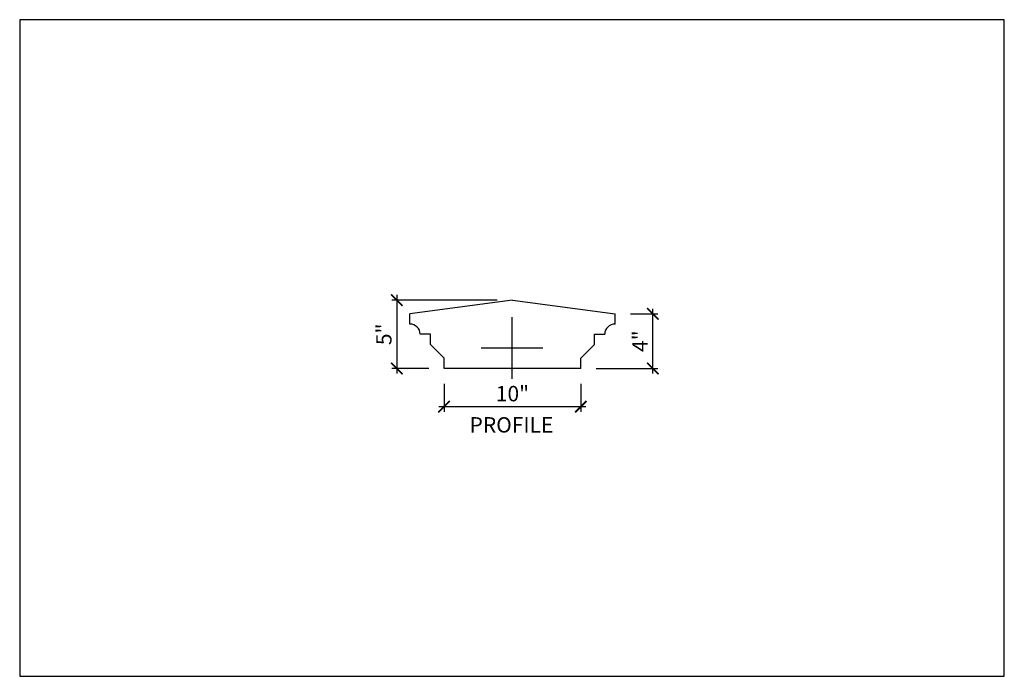
# Model space of a CAD drawing. Units: inches. Extents: x 432 to 18725, y -1140 to 41081.
import ezdxf

# ---------------------------------------------------------------- set-up
doc = ezdxf.new("R2010")
doc.units = ezdxf.units.IN
doc.header["$LTSCALE"] = 0.25
doc.header["$MEASUREMENT"] = 0
doc.header["$PDMODE"] = 3
doc.header["$PDSIZE"] = -2
doc.layers.add('_VPORT', color=4, linetype='Continuous', plot=False)
doc.styles.add('Swis721ltbt', font='swissl.ttf')
doc.dimstyles.new('1', dxfattribs={"dimscale": 12, "dimtxt": 0.09375, "dimasz": 0.07, "dimexe": 0.03125, "dimexo": 0.09375, "dimgap": 0.03125, "dimtad": 1, "dimdec": 4, "dimzin": 3, "dimdsep": 46, "dimlunit": 4, "dimtxsty": 'Swis721ltbt', "dimblk1": 'ARCHTICK', "dimblk2": 'ARCHTICK', "dimsah": 1, "dimcen": 0.09375, "dimdle": 0.03125, "dimclrd": 1, "dimclre": 1, "dimclrt": 2, "dimazin": 0, "dimtfac": 1, "dimtdec": 4, "dimtofl": 0, "dimtmove": 1, "dimatfit": 3, "dimfxl": 0.09375, "dimfrac": 2, "dimtolj": 1, "dimtzin": 0, "dimarcsym": 0})

# ---------------------------------------------------------------- blocks, each defined once
blk = doc.blocks.new('_ARCHTICK')
at = {"color": 0, "linetype": 'ByBlock', "const_width": 0.15}
blk.add_lwpolyline([(-0.5, -0.5), (0.5, 0.5)], dxfattribs=at)
blk = doc.blocks.new('*D104')
at = {"color": 1, "linetype": 'Continuous', "lineweight": -2}
for p, q in [((462.883, 183.724), (462.883, 181.686)), ((472.883, 183.724), (472.883, 181.686)), ((462.508, 182.061), (473.258, 182.061))]:
    blk.add_line(p, q, dxfattribs=at)
at = {"layer": 'DEFPOINTS', "color": 0, "linetype": 'Continuous'}
for p in [(462.883, 184.849), (472.883, 184.849), (472.883, 182.061)]:
    blk.add_point(p, dxfattribs=at)
at = {"color": 1, "linetype": 'Continuous', "lineweight": -2, "xscale": 0.8400000000000001, "yscale": 0.8400000000000001, "zscale": 0.8400000000000001, "rotation": 180}
blk.add_blockref('_ARCHTICK', (462.883, 182.061), dxfattribs=at)
at = {"color": 1, "linetype": 'Continuous', "lineweight": -2, "xscale": 0.8400000000000001, "yscale": 0.8400000000000001, "zscale": 0.8400000000000001}
blk.add_blockref('_ARCHTICK', (472.883, 182.061), dxfattribs=at)
at = {"color": 2, "linetype": 'Continuous', "insert": (467.883, 183.014), "char_height": 1.125, "attachment_point": 5, "style": 'Swis721ltbt'}
blk.add_mtext('\\A1;10"', dxfattribs=at)
blk = doc.blocks.new('*D107')
at = {"color": 1, "linetype": 'Continuous', "lineweight": -2}
for p, q in [((459.433, 190.224), (459.433, 184.474)), ((466.758, 189.849), (459.058, 189.849)), ((461.758, 184.849), (459.058, 184.849))]:
    blk.add_line(p, q, dxfattribs=at)
at = {"layer": 'DEFPOINTS', "color": 0, "linetype": 'Continuous'}
for p in [(467.883, 189.849), (459.433, 184.849), (462.883, 184.849)]:
    blk.add_point(p, dxfattribs=at)
at = {"color": 1, "linetype": 'Continuous', "lineweight": -2, "xscale": 0.8400000000000001, "yscale": 0.8400000000000001, "zscale": 0.8400000000000001}
for p, rotation in [((459.433, 189.849), 90), ((459.433, 184.849), 270)]:
    blk.add_blockref('_ARCHTICK', p, dxfattribs=dict(at, rotation=rotation))
at = {"color": 2, "linetype": 'Continuous', "insert": (458.48, 187.349), "char_height": 1.125, "attachment_point": 5, "rotation": 90, "style": 'Swis721ltbt'}
blk.add_mtext('\\A1;5"', dxfattribs=at)
blk = doc.blocks.new('*D108')
at = {"color": 1, "linetype": 'Continuous', "lineweight": -2}
for p, q in [((476.508, 188.849), (478.525, 188.849)), ((478.15, 184.474), (478.15, 189.224)), ((474.008, 184.849), (478.525, 184.849))]:
    blk.add_line(p, q, dxfattribs=at)
at = {"layer": 'DEFPOINTS', "color": 0, "linetype": 'Continuous'}
for p in [(475.383, 188.849), (478.15, 188.849), (472.883, 184.849)]:
    blk.add_point(p, dxfattribs=at)
at = {"color": 1, "linetype": 'Continuous', "lineweight": -2, "xscale": 0.8400000000000001, "yscale": 0.8400000000000001, "zscale": 0.8400000000000001}
for p, rotation in [((478.15, 188.849), 90), ((478.15, 184.849), 270)]:
    blk.add_blockref('_ARCHTICK', p, dxfattribs=dict(at, rotation=rotation))
at = {"color": 2, "linetype": 'Continuous', "insert": (477.213, 186.849), "char_height": 1.125, "attachment_point": 5, "rotation": 90, "style": 'Swis721ltbt'}
blk.add_mtext('\\A1;4"', dxfattribs=at)

msp = doc.modelspace()

# ---------------------------------------------------------------- linework, layer by layer
at = {"linetype": 'Continuous'}
for p, q in [((467.88308, 189.84947), (460.38308, 188.84947)), ((467.88308, 189.84947), (475.38308, 188.84947)), ((460.38308, 188.09947), (460.38308, 188.84947)), ((475.38308, 188.09947), (475.38308, 188.84947)), ((461.88308, 187.34947), (461.13308, 187.34947)), ((461.88308, 186.59947), (461.88308, 187.34947)), ((473.88308, 186.59947), (473.88308, 187.34947)), ((473.88308, 187.34947), (474.63308, 187.34947)), ((461.88308, 186.59947), (462.88308, 185.59947)), ((473.88308, 186.59947), (472.88308, 185.59947)), ((462.88308, 184.84947), (462.88308, 185.59947)), ((472.88308, 184.84947), (472.88308, 185.59947)), ((472.88308, 184.84947), (462.88308, 184.84947))]:
    msp.add_line(p, q, dxfattribs=at)
for centre, start, end in [((460.38308, 187.34947), 0, 90), ((475.38308, 187.34947), 90, 180)]:
    msp.add_arc(centre, 0.75, start, end, dxfattribs=at)
at = {"layer": '_VPORT', "linetype": 'Continuous'}
for p, q in [((503.8498, 210.34947), (431.8498, 210.34947)), ((431.8498, 210.34947), (431.8498, 162.34947)), ((503.8498, 162.34947), (503.8498, 210.34947)), ((467.8498, 184.09947), (467.8498, 188.59947)), ((465.5998, 186.34947), (470.0998, 186.34947)), ((431.8498, 162.34947), (503.8498, 162.34947))]:
    msp.add_line(p, q, dxfattribs=at)

# ---------------------------------------------------------------- texts
at = {"linetype": 'Continuous', "style": 'Swis721ltbt'}
msp.add_text('PROFILE', height=1.126788, dxfattribs=at).set_placement((464.74523, 180.1667))

# ---------------------------------------------------------------- dimensions: what is measured, and where the dimension line sits
at = {"linetype": 'Continuous'}
for base, p1, p2, picture, middle in [((459.43322, 184.84947), (467.88308, 189.84947), (462.88308, 184.84947), '*D107', (458.48006, 187.34947)), ((478.15013, 188.84947), (472.88308, 184.84947), (475.38308, 188.84947), '*D108', (477.21263, 186.84947))]:
    dim = msp.add_linear_dim(base=base, p1=p1, p2=p2, angle=90, dimstyle='1', dxfattribs=at)
    dim.commit()
    dim.dimension.update_dxf_attribs({"geometry": picture, "text_midpoint": middle})
dim = msp.add_linear_dim(base=(472.88308, 182.06078), p1=(462.88308, 184.84947), p2=(472.88308, 184.84947), dimstyle='1', dxfattribs=at)
dim.commit()
dim.dimension.update_dxf_attribs({"geometry": '*D104', "text_midpoint": (467.88308, 183.01393)})

doc.saveas('drawing.dxf')
